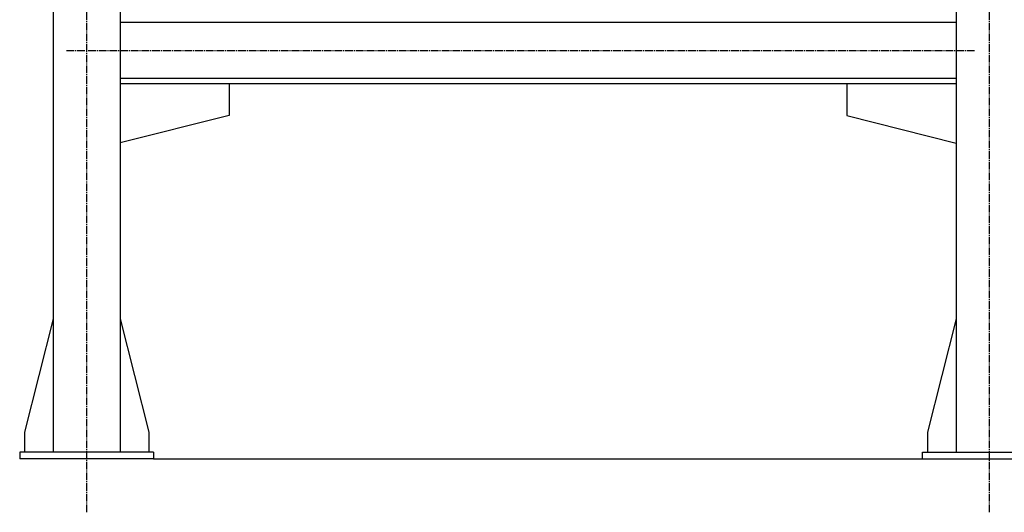
# Model space of a CAD drawing. Units: millimetres. Extents: x 0 to 17369, y -6 to 11880.
# Drawn here: x 12482 to 13952, y 5241 to 5977 of the extents above; entities that cross this region are included whole.
import ezdxf

# ---------------------------------------------------------------- set-up
doc = ezdxf.new("R2010")
doc.units = ezdxf.units.MM
doc.linetypes.add('K5LT_AXLED', pattern=[16, 11.5, -1.5, 1.5, -1.5])
doc.linetypes.add('K5LT_THIN', pattern=[0])
for name, color, linetype, true_color in [('DIM', 6, 'Continuous', 0xff00ff), ('OSI', 2, 'Continuous', 0xffff00), ('R', 1, 'Continuous', 0xff0000)]:
    doc.layers.add(name, color=color, linetype=linetype, true_color=true_color)

msp = doc.modelspace()

# ---------------------------------------------------------------- linework, layer by layer
at = {"layer": 'DIM', "color": 7, "linetype": 'K5LT_THIN', "lineweight": 30}
msp.add_line((12681.9, 5320.6), (16377.1, 5320.6), dxfattribs=at)
at = {"layer": 'OSI', "color": 30, "linetype": 'K5LT_AXLED', "lineweight": 30, "true_color": 0xff8000}
for p, q in [((13929.9, 5240.6), (13929.9, 7020.6)), ((12581.9, 5240.6), (12581.9, 7010.6)), ((12551.9, 5930.6), (13907.9, 5930.6))]:
    msp.add_line(p, q, dxfattribs=at)
at = {"layer": 'R', "color": 7, "linetype": 'K5LT_THIN', "lineweight": 30}
for p, q in [((12531.9, 6930.6), (12531.9, 5330.6)), ((12631.9, 6930.6), (12631.9, 5330.6)), ((13879.9, 6930.6), (13879.9, 5330.6)), ((13879.9, 5972.6), (12631.9, 5972.6)), ((13879.9, 5888.6), (12631.9, 5888.6)), ((13879.9, 5880.6), (12631.9, 5880.6)), ((12794.7, 5880.6), (12794.7, 5833.6)), ((13716.7, 5880.6), (13716.7, 5833.6)), ((12794.7, 5833.6), (12631.9, 5792.4)), ((13716.7, 5833.6), (13879.9, 5792.3)), ((12531.9, 5529.8), (12489.1, 5360.6)), ((12631.9, 5529.8), (12674.7, 5360.6)), ((13879.9, 5529.8), (13837.1, 5360.6)), ((12489.1, 5360.6), (12489.1, 5330.6)), ((12674.7, 5360.6), (12674.7, 5330.6)), ((13837.1, 5360.6), (13837.1, 5330.6)), ((12681.9, 5330.6), (12481.9, 5330.6)), ((12481.9, 5330.6), (12481.9, 5320.6)), ((12681.9, 5330.6), (12681.9, 5320.6)), ((13829.9, 5330.6), (14029.9, 5330.6)), ((13829.9, 5320.6), (13829.9, 5330.6)), ((12681.9, 5320.6), (12481.9, 5320.6)), ((13829.9, 5320.6), (14029.9, 5320.6))]:
    msp.add_line(p, q, dxfattribs=at)

doc.saveas('drawing.dxf')
